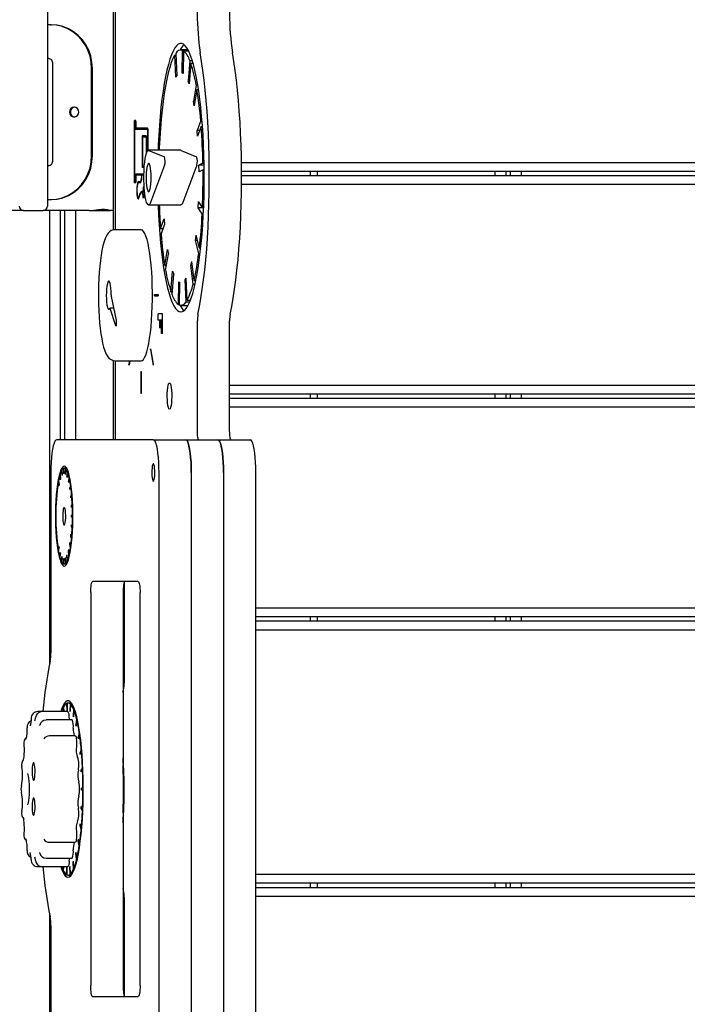
# Model space of a CAD drawing. Units: millimetres. Extents: x 107 to 8322, y 276 to 6666.
# Drawn here: x 4850 to 5156, y 2739 to 3189 of the extents above; entities that cross this region are included whole.
import ezdxf

# ---------------------------------------------------------------- set-up
doc = ezdxf.new("R2010")
doc.units = ezdxf.units.MM
doc.header["$LTSCALE"] = 50

msp = doc.modelspace()

# ---------------------------------------------------------------- linework, layer by layer
at = {"color": 7, "linetype": 'Continuous', "lineweight": 25}
for p, q in [((4893.1, 3550.47), (4893.1, 3093.12)), ((4894.14, 3550.02), (4894.14, 3093.28)), ((4863.1, 3430.12), (4863.1, 3104.12)), ((4864.52, 3187.12), (4863.1, 3187.12)), ((4864.52, 3187.12), (4864.87, 3187.12)), ((4927.11, 3175.62), (4924.15, 3175.62)), ((4924.78, 3175.51), (4924.62, 3165.07)), ((4924.78, 3175.51), (4927.51, 3175.51)), ((4925.3, 3175.25), (4925.14, 3164.81)), ((4925.3, 3175.25), (4927.64, 3175.25)), ((4865.46, 3124.62), (4865.46, 3169.62)), ((4921.27, 3173.22), (4921.74, 3163.1)), ((4921.27, 3173.22), (4921.81, 3173.22)), ((4921.78, 3174), (4922.25, 3163.87)), ((4928.21, 3170.76), (4927.44, 3161.26)), ((4928.21, 3170.76), (4929.38, 3170.76)), ((4883.31, 3127.12), (4883.31, 3167.12)), ((4883.65, 3127.12), (4883.65, 3167.12)), ((4928.68, 3169.49), (4927.91, 3159.99)), ((4928.68, 3169.49), (4929.75, 3169.49)), ((4922.25, 3163.87), (4921.74, 3163.1)), ((4925.14, 3164.81), (4924.62, 3165.07)), ((4925.14, 3165.07), (4924.62, 3165.07)), ((4927.91, 3159.99), (4927.44, 3161.26)), ((4928.01, 3161.26), (4927.44, 3161.26)), ((4931.15, 3159.53), (4929.86, 3152.12)), ((4931.52, 3157.41), (4930.23, 3150)), ((4931.15, 3159.53), (4931.89, 3159.53)), ((4931.52, 3157.41), (4932.22, 3157.41)), ((4930.23, 3150), (4929.86, 3152.12)), ((4930.6, 3152.12), (4929.86, 3152.12)), ((4902.84, 3142.86), (4902.84, 3115.06)), ((4903.47, 3143.21), (4902.9, 3143.21)), ((4902.92, 3142.71), (4902.92, 3115.21)), ((4903.44, 3142.71), (4902.92, 3142.71)), ((4903.44, 3142.71), (4903.44, 3139.56)), ((4903.53, 3142.71), (4903.44, 3142.71)), ((4903.53, 3142.86), (4903.53, 3139.71)), ((4933.25, 3143.2), (4931.6, 3138.77)), ((4933.25, 3143.2), (4933.82, 3143.2)), ((4908.91, 3139.21), (4903.51, 3139.21)), ((4908.94, 3139.71), (4903.53, 3139.71)), ((4906.4, 3139.71), (4906.4, 3139.56)), ((4908.91, 3139.21), (4908.91, 3129.33)), ((4909, 3139.21), (4908.91, 3139.21)), ((4909, 3139.36), (4909, 3129.43)), ((4931.82, 3136.05), (4931.6, 3138.77)), ((4932.83, 3138.77), (4931.6, 3138.77)), ((4933.47, 3140.48), (4931.82, 3136.05)), ((4933.47, 3140.48), (4934.03, 3140.48)), ((4906.48, 3135.86), (4906.48, 3122.06)), ((4908.33, 3136.21), (4906.54, 3136.21)), ((4906.57, 3135.71), (4906.57, 3122.21)), ((4908.31, 3135.71), (4906.57, 3135.71)), ((4908.31, 3135.71), (4908.31, 3127.99)), ((4908.39, 3135.71), (4908.31, 3135.71)), ((4908.39, 3135.86), (4908.39, 3128.26)), ((4924.15, 3129.62), (4909.38, 3129.62)), ((4909.54, 3129.59), (4916.58, 3126.61)), ((4924.15, 3129.62), (4924.31, 3129.59)), ((4924.31, 3129.59), (4931.35, 3126.61)), ((4907.36, 3121.71), (4906.54, 3121.71)), ((4907.4, 3122.21), (4906.57, 3122.21)), ((4916.7, 3122.8), (4910.29, 3105.77)), ((4931.47, 3122.8), (4925.06, 3105.77)), ((4934.25, 3123.71), (4932.43, 3122.8)), ((4932.48, 3119.81), (4932.43, 3122.8)), ((4934.79, 3122.8), (4932.43, 3122.8)), ((4934.29, 3120.72), (4932.48, 3119.81)), ((4934.25, 3123.71), (4934.77, 3123.71)), ((4934.29, 3120.72), (4934.81, 3120.72)), ((4951.89, 3124.12), (6140.91, 3124.12)), ((4951.94, 3120.12), (6140.21, 3120.12)), ((4983.36, 3120.12), (4983.36, 3118.12)), ((4986.6, 3120.12), (4986.6, 3118.12)), ((5068.1, 3118.12), (5068.1, 3120.12)), ((5073.1, 3118.12), (5073.1, 3120.12)), ((5075.1, 3118.12), (5075.1, 3120.12)), ((5080.1, 3118.12), (5080.1, 3120.12)), ((4903.44, 3118.36), (4903.44, 3115.21)), ((4907.23, 3118.71), (4903.51, 3118.71)), ((4903.53, 3118.21), (4903.53, 3115.06)), ((4906.18, 3118.21), (4903.53, 3118.21)), ((4906.18, 3118.21), (4906.27, 3118.21)), ((4907.22, 3118.21), (4906.27, 3118.21)), ((4906.4, 3118.36), (4906.4, 3118.21)), ((4951.95, 3118.12), (6140.21, 3118.12)), ((4903.47, 3114.71), (4902.9, 3114.71)), ((4903.44, 3115.21), (4902.92, 3115.21)), ((4903.53, 3115.21), (4903.44, 3115.21)), ((4905.62, 3115.21), (4904.61, 3115.21)), ((4905.62, 3114.71), (4904.61, 3114.71)), ((4905.94, 3115.21), (4905.62, 3115.21)), ((4906.9, 3111.97), (4906.9, 3111.39)), ((4906.99, 3111.39), (4906.9, 3111.39)), ((4906.99, 3111.97), (4906.99, 3111.39)), ((4906.99, 3111.03), (4907.42, 3111.03)), ((4907.23, 3112.49), (4907.08, 3112.49)), ((4907.23, 3111.46), (4907.16, 3112.21)), ((4907.3, 3111.69), (4907.23, 3111.46)), ((4907.3, 3111.69), (4907.24, 3112.43)), ((4951.94, 3114.12), (6140.91, 3114.12)), ((4863.1, 3107.12), (4864.52, 3107.12)), ((4864.52, 3107.12), (4864.87, 3107.12)), ((4904.61, 3107.84), (4904.95, 3107.84)), ((4906.77, 3110.29), (4906.85, 3110.48)), ((4906.91, 3108.36), (4906.77, 3110.29)), ((4906.87, 3110.29), (4906.77, 3110.29)), ((4907.1, 3110.56), (4906.78, 3110.56)), ((4906.99, 3108.55), (4906.85, 3110.48)), ((4907.06, 3108.27), (4907.31, 3108.27)), ((4852.1, 3102.12), (4796.38, 3102.12)), ((4852.1, 3102.12), (4861.1, 3102.12)), ((4882.14, 3102.12), (4861.1, 3102.12)), ((4864.1, 2894.57), (4864.1, 3102.12)), ((4869.1, 2997.12), (4869.1, 3102.12)), ((4871.1, 2997.12), (4871.1, 3102.12)), ((4876.1, 2997.12), (4876.1, 3102.12)), ((4882.14, 3102.12), (4891.98, 3102.12)), ((4893.1, 3102.12), (4891.98, 3102.12)), ((4909.38, 3104.62), (4924.15, 3104.62)), ((4932.14, 3103.25), (4932.27, 3106.15)), ((4933.89, 3100.54), (4932.14, 3103.25)), ((4934.56, 3103.25), (4932.14, 3103.25)), ((4934.03, 3103.43), (4932.27, 3106.15)), ((4934.03, 3103.43), (4934.56, 3103.43)), ((4914.84, 3093.77), (4916.49, 3098.2)), ((4916.49, 3098.2), (4916.71, 3095.48)), ((4933.89, 3100.54), (4934.44, 3100.54)), ((4905.92, 3093.28), (4894.1, 3093.28)), ((4914.84, 3093.77), (4916.07, 3093.77)), ((4915.06, 3091.05), (4916.71, 3095.48)), ((4930.83, 3088.36), (4931.13, 3090.82)), ((4932.62, 3084.81), (4931.13, 3090.82)), ((4916.79, 3076.83), (4918.07, 3084.24)), ((4918.07, 3084.24), (4918.44, 3082.12)), ((4932.32, 3082.35), (4930.83, 3088.36)), ((4931.74, 3088.36), (4930.83, 3088.36)), ((4932.62, 3084.81), (4933.24, 3084.81)), ((4917.16, 3074.71), (4918.44, 3082.12)), ((4932.32, 3082.35), (4932.96, 3082.35)), ((4916.79, 3076.83), (4917.52, 3076.83)), ((4928.72, 3076.94), (4929.15, 3078.66)), ((4929.76, 3068.36), (4928.72, 3076.94)), ((4929.36, 3076.94), (4928.72, 3076.94)), ((4930.19, 3070.08), (4929.15, 3078.66)), ((4919.62, 3064.75), (4920.39, 3074.25)), ((4920.1, 3063.49), (4920.87, 3072.98)), ((4920.39, 3074.25), (4920.87, 3072.98)), ((4926.06, 3070.37), (4926.56, 3071.15)), ((4927.03, 3061.02), (4926.56, 3071.15)), ((4923.01, 3058.99), (4923.17, 3069.43)), ((4923.17, 3069.43), (4923.69, 3069.17)), ((4923.53, 3058.73), (4923.69, 3069.17)), ((4926.53, 3060.25), (4926.06, 3070.37)), ((4926.6, 3070.37), (4926.06, 3070.37)), ((4929.76, 3068.36), (4930.66, 3068.36)), ((4930.19, 3070.08), (4931.03, 3070.08)), ((4894.65, 3051.79), (4892.34, 3062.68)), ((4912, 3063.53), (4913.73, 3063.53)), ((4912, 3063.03), (4912, 3063.53)), ((4912, 3063.03), (4913.73, 3063.03)), ((4913.73, 3063.53), (4913.73, 3063.03)), ((4919.62, 3064.75), (4920.2, 3064.75)), ((4893.47, 3057.32), (4891.63, 3057.32)), ((4894.36, 3049.3), (4891.71, 3057.21)), ((4923.01, 3058.99), (4923.53, 3058.99)), ((4924.15, 3058.62), (4927.11, 3058.62)), ((4926.53, 3060.25), (4928.21, 3060.25)), ((4927.03, 3061.02), (4928.53, 3061.02)), ((4915.73, 3054.78), (4913.73, 3054.78)), ((4913.73, 3051.78), (4913.73, 3054.78)), ((4915.73, 3045.78), (4915.73, 3054.78)), ((4914.34, 3051.78), (4913.73, 3051.78)), ((4914.34, 3051.78), (4914.34, 3048.28)), ((4914.86, 3051.78), (4914.34, 3051.78)), ((4914.86, 3048.28), (4914.34, 3048.28)), ((4914.86, 3051.78), (4914.86, 3048.28)), ((4915.21, 3051.78), (4914.86, 3051.78)), ((4915.21, 3045.78), (4915.21, 3051.78)), ((4915.73, 3051.78), (4915.21, 3051.78)), ((4931.7, 3001.12), (4931.7, 3051.54)), ((4946.48, 3001.12), (4946.48, 3051.54)), ((4915.73, 3045.78), (4915.21, 3045.78)), ((4910.19, 3038.35), (4910.25, 3038.71)), ((4910.19, 3038.35), (4911.41, 3031.28)), ((4910.31, 3038.35), (4910.19, 3038.35)), ((4910.25, 3038.71), (4911.48, 3031.64)), ((4893.1, 3033.42), (4893.1, 2997.12)), ((4894.1, 3033.28), (4905.92, 3033.28)), ((4894.14, 3033.28), (4894.14, 2997.12)), ((4900.65, 3033.28), (4900.36, 3031.64)), ((4900.42, 3031.28), (4900.36, 3031.64)), ((4900.49, 3031.64), (4900.36, 3031.64)), ((4900.77, 3033.28), (4900.42, 3031.28)), ((4911.48, 3031.64), (4911.41, 3031.28)), ((4905.88, 3028.28), (4905.96, 3028.28)), ((4905.88, 3028.28), (4905.88, 3018.28)), ((4905.96, 3028.28), (4905.96, 3018.28)), ((4946.48, 3022.12), (6140.91, 3022.12)), ((4905.96, 3018.28), (4905.88, 3018.28)), ((4946.48, 3018.12), (6140.21, 3018.12)), ((4983.36, 3018.12), (4983.36, 3016.12)), ((4986.6, 3018.12), (4986.6, 3016.12)), ((5068.1, 3016.12), (5068.1, 3018.12)), ((5073.1, 3016.12), (5073.1, 3018.12)), ((5075.1, 3016.12), (5075.1, 3018.12)), ((5080.1, 3016.12), (5080.1, 3018.12)), ((4946.48, 3016.12), (6140.21, 3016.12)), ((4946.48, 3012.12), (6140.91, 3012.12)), ((4911.54, 2997.12), (4867.26, 2997.12)), ((4911.54, 2997.12), (4926.31, 2997.12)), ((4926.31, 2997.12), (4941.08, 2997.12)), ((4941.08, 2997.12), (4955.86, 2997.12)), ((4864.65, 2982.12), (4864.65, 2899.57)), ((4868.76, 2980.83), (4868.96, 2978.76)), ((4868.76, 2980.83), (4868.96, 2980.83)), ((4868.91, 2981.33), (4869.11, 2979.26)), ((4869.56, 2982.95), (4869.68, 2980.66)), ((4869.56, 2982.95), (4869.74, 2982.95)), ((4869.84, 2980.95), (4869.68, 2980.66)), ((4869.72, 2983.24), (4869.84, 2980.95)), ((4870.42, 2983.95), (4870.45, 2981.56)), ((4870.42, 2983.95), (4870.6, 2983.95)), ((4870.62, 2981.62), (4870.45, 2981.56)), ((4870.6, 2984.01), (4870.62, 2981.62)), ((4871.89, 2984.02), (4870.73, 2984.02)), ((4871.31, 2983.77), (4871.23, 2981.41)), ((4871.4, 2981.24), (4871.23, 2981.41)), ((4871.41, 2981.41), (4871.23, 2981.41)), ((4871.31, 2983.77), (4872.03, 2983.77)), ((4871.48, 2983.6), (4871.4, 2981.24)), ((4871.48, 2983.6), (4872.11, 2983.6)), ((4872.16, 2982.42), (4871.99, 2980.22)), ((4872.15, 2979.83), (4871.99, 2980.22)), ((4872.18, 2980.22), (4871.99, 2980.22)), ((4872.32, 2982.03), (4872.15, 2979.83)), ((4872.16, 2982.42), (4872.57, 2982.42)), ((4872.32, 2982.03), (4872.7, 2982.03)), ((4914.14, 2692.12), (4914.14, 2982.12)), ((4928.92, 2982.12), (4928.92, 2692.12)), ((4943.69, 2982.12), (4943.69, 2692.12)), ((4958.46, 2692.12), (4958.46, 2982.12)), ((4868.06, 2977.7), (4868.34, 2975.96)), ((4868.06, 2977.7), (4868.3, 2977.7)), ((4868.19, 2978.39), (4868.47, 2976.65)), ((4868.47, 2976.65), (4868.34, 2975.96)), ((4869.11, 2979.26), (4868.96, 2978.76)), ((4872.93, 2979.98), (4872.68, 2978.06)), ((4872.82, 2977.46), (4872.68, 2978.06)), ((4872.9, 2978.06), (4872.68, 2978.06)), ((4873.07, 2979.38), (4872.82, 2977.46)), ((4872.93, 2979.98), (4873.22, 2979.98)), ((4873.07, 2979.38), (4873.34, 2979.38)), ((4873.59, 2976.58), (4873.27, 2975.04)), ((4873.7, 2975.81), (4873.38, 2974.27)), ((4873.59, 2976.58), (4873.82, 2976.58)), ((4873.7, 2975.81), (4873.92, 2975.81)), ((4873.38, 2974.27), (4873.27, 2975.04)), ((4873.54, 2975.04), (4873.27, 2975.04)), ((4874.09, 2972.39), (4873.72, 2971.32)), ((4873.8, 2970.43), (4873.72, 2971.32)), ((4874.11, 2971.32), (4873.72, 2971.32)), ((4874.17, 2971.5), (4873.8, 2970.43)), ((4874.09, 2972.39), (4874.29, 2972.39)), ((4874.17, 2971.5), (4874.36, 2971.5)), ((4874.41, 2967.66), (4874.01, 2967.11)), ((4874.05, 2966.13), (4874.01, 2967.11)), ((4874.61, 2967.11), (4874.01, 2967.11)), ((4874.41, 2967.66), (4874.59, 2967.66)), ((4874.45, 2966.68), (4874.05, 2966.13)), ((4874.53, 2962.62), (4874.12, 2962.62)), ((4874.12, 2961.62), (4874.12, 2962.62)), ((4874.45, 2966.68), (4874.63, 2966.68)), ((4874.53, 2962.62), (4874.71, 2962.62)), ((4874.01, 2957.14), (4874.05, 2958.11)), ((4874.45, 2957.56), (4874.05, 2958.11)), ((4874.53, 2961.62), (4874.12, 2961.62)), ((4874.53, 2961.62), (4874.71, 2961.62)), ((4873.72, 2952.92), (4873.8, 2953.82)), ((4874.17, 2952.74), (4873.8, 2953.82)), ((4874.41, 2956.59), (4874.01, 2957.14)), ((4874.61, 2957.14), (4874.01, 2957.14)), ((4874.41, 2956.59), (4874.59, 2956.59)), ((4874.45, 2957.56), (4874.63, 2957.56)), ((4873.27, 2949.2), (4873.38, 2949.97)), ((4873.59, 2947.67), (4873.27, 2949.2)), ((4873.54, 2949.2), (4873.27, 2949.2)), ((4873.7, 2948.43), (4873.38, 2949.97)), ((4874.09, 2951.85), (4873.72, 2952.92)), ((4874.11, 2952.92), (4873.72, 2952.92)), ((4874.09, 2951.85), (4874.29, 2951.85)), ((4874.17, 2952.74), (4874.36, 2952.74)), ((4868.06, 2946.54), (4868.34, 2948.28)), ((4868.06, 2946.54), (4868.3, 2946.54)), ((4868.19, 2945.85), (4868.47, 2947.59)), ((4868.34, 2948.28), (4868.47, 2947.59)), ((4868.76, 2943.41), (4868.96, 2945.48)), ((4868.91, 2942.91), (4869.11, 2944.98)), ((4868.96, 2945.48), (4869.11, 2944.98)), ((4871.99, 2944.02), (4872.15, 2944.41)), ((4872.32, 2942.22), (4872.15, 2944.41)), ((4872.68, 2946.18), (4872.82, 2946.78)), ((4872.93, 2944.26), (4872.68, 2946.18)), ((4872.9, 2946.18), (4872.68, 2946.18)), ((4873.07, 2944.86), (4872.82, 2946.78)), ((4872.93, 2944.26), (4873.22, 2944.26)), ((4873.07, 2944.86), (4873.34, 2944.86)), ((4873.59, 2947.67), (4873.82, 2947.67)), ((4873.7, 2948.43), (4873.92, 2948.43)), ((4868.76, 2943.41), (4868.96, 2943.41)), ((4869.56, 2941.29), (4869.68, 2943.58)), ((4869.56, 2941.29), (4869.74, 2941.29)), ((4869.68, 2943.58), (4869.84, 2943.3)), ((4869.72, 2941), (4869.84, 2943.3)), ((4870.42, 2940.29), (4870.45, 2942.68)), ((4870.42, 2940.29), (4870.6, 2940.29)), ((4870.45, 2942.68), (4870.62, 2942.63)), ((4870.6, 2940.24), (4870.62, 2942.63)), ((4870.73, 2940.22), (4871.89, 2940.22)), ((4871.23, 2942.83), (4871.4, 2943)), ((4871.31, 2940.47), (4871.23, 2942.83)), ((4871.41, 2942.83), (4871.23, 2942.83)), ((4871.31, 2940.47), (4872.03, 2940.47)), ((4871.48, 2940.65), (4871.4, 2943)), ((4871.48, 2940.65), (4872.11, 2940.65)), ((4872.16, 2941.82), (4871.99, 2944.02)), ((4872.18, 2944.02), (4871.99, 2944.02)), ((4872.16, 2941.82), (4872.57, 2941.82)), ((4872.32, 2942.22), (4872.7, 2942.22)), ((4904.59, 2932.12), (4883.76, 2932.12)), ((4898.38, 2888.62), (4898.38, 2932.05)), ((4882.89, 2927.12), (4882.89, 2747.12)), ((4897.66, 2927.12), (4897.66, 2747.12)), ((4905.46, 2747.12), (4905.46, 2927.12)), ((4958.46, 2920.12), (6140.91, 2920.12)), ((4958.46, 2916.12), (6140.21, 2916.12)), ((4958.46, 2914.12), (6140.21, 2914.12)), ((4983.36, 2916.12), (4983.36, 2914.12)), ((4986.6, 2916.12), (4986.6, 2914.12)), ((5068.1, 2914.12), (5068.1, 2916.12)), ((5073.1, 2914.12), (5073.1, 2916.12)), ((5075.1, 2914.12), (5075.1, 2916.12)), ((5080.1, 2914.12), (5080.1, 2916.12)), ((4958.46, 2910.12), (6140.91, 2910.12)), ((4874.02, 2876.52), (4872.47, 2876.52)), ((4860.65, 2872.63), (4858.68, 2872.63)), ((4872.46, 2872.63), (4860.65, 2872.63)), ((4870.27, 2874.44), (4870.37, 2872.63)), ((4870.27, 2874.44), (4870.45, 2874.44)), ((4870.44, 2874.74), (4870.56, 2872.63)), ((4871.84, 2876.36), (4871.89, 2872.97)), ((4871.84, 2876.36), (4872.02, 2876.36)), ((4872.06, 2873.05), (4871.89, 2872.97)), ((4872.02, 2876.44), (4872.06, 2873.05)), ((4873.45, 2876.11), (4873.36, 2872.76)), ((4873.53, 2872.6), (4873.36, 2872.76)), ((4873.54, 2872.76), (4873.36, 2872.76)), ((4873.45, 2876.11), (4874.31, 2876.11)), ((4873.62, 2875.96), (4873.53, 2872.6)), ((4873.62, 2875.96), (4874.4, 2875.96)), ((4875.01, 2873.71), (4874.78, 2870.57)), ((4875.17, 2873.33), (4874.94, 2870.19)), ((4875.01, 2873.71), (4875.44, 2873.71)), ((4875.17, 2873.33), (4875.58, 2873.33)), ((4874.31, 2868.76), (4862.49, 2868.76)), ((4874.94, 2870.19), (4874.78, 2870.57)), ((4874.97, 2870.57), (4874.78, 2870.57)), ((4876.42, 2869.29), (4876.07, 2866.54)), ((4876.56, 2868.7), (4876.21, 2865.95)), ((4876.42, 2869.29), (4876.71, 2869.29)), ((4876.56, 2868.7), (4876.84, 2868.7)), ((4876.21, 2865.95), (4876.07, 2866.54)), ((4876.29, 2866.54), (4876.07, 2866.54)), ((4877.61, 2863.09), (4877.17, 2860.88)), ((4877.61, 2863.09), (4877.84, 2863.09)), ((4875.81, 2861.49), (4864, 2861.49)), ((4877.28, 2860.12), (4877.17, 2860.88)), ((4877.43, 2860.88), (4877.17, 2860.88)), ((4877.73, 2862.33), (4877.28, 2860.12)), ((4877.73, 2862.33), (4877.95, 2862.33)), ((4878.52, 2855.45), (4878, 2853.91)), ((4878.6, 2854.56), (4878.08, 2853.02)), ((4878.52, 2855.45), (4878.72, 2855.45)), ((4878.6, 2854.56), (4878.8, 2854.56)), ((4878.08, 2853.02), (4878, 2853.91)), ((4878.38, 2853.91), (4878, 2853.91)), ((4879.1, 2846.8), (4878.53, 2846.01)), ((4878.57, 2845.04), (4878.53, 2846.01)), ((4879.31, 2846.01), (4878.53, 2846.01)), ((4879.14, 2845.83), (4878.57, 2845.04)), ((4879.1, 2846.8), (4879.28, 2846.8)), ((4879.14, 2845.83), (4879.32, 2845.83)), ((4879.31, 2837.62), (4878.72, 2837.62)), ((4878.72, 2836.62), (4878.72, 2837.62)), ((4879.31, 2836.62), (4878.72, 2836.62)), ((4879.31, 2837.62), (4879.48, 2837.62)), ((4879.31, 2836.62), (4879.48, 2836.62)), ((4878.53, 2828.23), (4878.57, 2829.2)), ((4879.1, 2827.44), (4878.53, 2828.23)), ((4879.31, 2828.23), (4878.53, 2828.23)), ((4879.14, 2828.41), (4878.57, 2829.2)), ((4879.1, 2827.44), (4879.28, 2827.44)), ((4879.14, 2828.41), (4879.32, 2828.41)), ((4878, 2820.33), (4878.08, 2821.22)), ((4878.52, 2818.79), (4878, 2820.33)), ((4878.38, 2820.33), (4878, 2820.33)), ((4878.6, 2819.68), (4878.08, 2821.22)), ((4878.52, 2818.79), (4878.72, 2818.79)), ((4878.6, 2819.68), (4878.8, 2819.68)), ((4877.17, 2813.36), (4877.28, 2814.12)), ((4877.73, 2811.92), (4877.28, 2814.12)), ((4864, 2812.75), (4875.81, 2812.75)), ((4877.61, 2811.16), (4877.17, 2813.36)), ((4877.43, 2813.36), (4877.17, 2813.36)), ((4877.61, 2811.16), (4877.84, 2811.16)), ((4877.73, 2811.92), (4877.95, 2811.92)), ((4862.49, 2805.48), (4874.31, 2805.48)), ((4876.07, 2807.7), (4876.21, 2808.29)), ((4876.42, 2804.96), (4876.07, 2807.7)), ((4876.29, 2807.7), (4876.07, 2807.7)), ((4876.56, 2805.54), (4876.21, 2808.29)), ((4876.42, 2804.96), (4876.71, 2804.96)), ((4876.56, 2805.54), (4876.84, 2805.54)), ((4858.68, 2801.62), (4860.65, 2801.62)), ((4860.65, 2801.62), (4872.46, 2801.62)), ((4870.27, 2799.81), (4870.37, 2801.62)), ((4870.44, 2799.5), (4870.56, 2801.62)), ((4871.84, 2797.89), (4871.89, 2801.27)), ((4871.89, 2801.27), (4872.06, 2801.19)), ((4872.02, 2797.81), (4872.06, 2801.19)), ((4873.36, 2801.49), (4873.53, 2801.64)), ((4873.45, 2798.13), (4873.36, 2801.49)), ((4873.54, 2801.49), (4873.36, 2801.49)), ((4873.62, 2798.29), (4873.53, 2801.64)), ((4874.78, 2803.67), (4874.94, 2804.05)), ((4875.01, 2800.53), (4874.78, 2803.67)), ((4874.97, 2803.67), (4874.78, 2803.67)), ((4875.17, 2800.92), (4874.94, 2804.05)), ((4875.01, 2800.53), (4875.44, 2800.53)), ((4875.17, 2800.92), (4875.58, 2800.92)), ((4870.27, 2799.81), (4870.45, 2799.81)), ((4871.84, 2797.89), (4872.02, 2797.89)), ((4872.47, 2797.72), (4874.02, 2797.72)), ((4873.45, 2798.13), (4874.31, 2798.13)), ((4873.62, 2798.29), (4874.4, 2798.29)), ((4958.46, 2798.12), (6140.91, 2798.12)), ((4958.46, 2794.12), (6140.21, 2794.12)), ((4958.46, 2792.12), (6140.21, 2792.12)), ((4983.36, 2794.12), (4983.36, 2792.12)), ((4986.6, 2794.12), (4986.6, 2792.12)), ((5068.1, 2792.12), (5068.1, 2794.12)), ((5073.1, 2792.12), (5073.1, 2794.12)), ((5075.1, 2792.12), (5075.1, 2794.12)), ((5080.1, 2792.12), (5080.1, 2794.12)), ((4958.46, 2788.12), (6140.91, 2788.12)), ((4898.38, 2742.19), (4898.38, 2784.62)), ((4864.1, 2483.32), (4864.1, 2779.67)), ((4864.65, 2774.67), (4864.65, 2692.12)), ((4883.76, 2742.12), (4904.59, 2742.12))]:
    msp.add_line(p, q, dxfattribs=at)
at = {"color": 7, "linetype": 'Continuous', "lineweight": 25, "flags": 128}
for points in [[(4883.31, 3167.12), (4883.12, 3169.97), (4882.55, 3172.76), (4881.61, 3175.43), (4880.33, 3177.93), (4878.72, 3180.22), (4876.83, 3182.24), (4874.68, 3183.95), (4872.33, 3185.31), (4869.82, 3186.31), (4867.2, 3186.92), (4864.52, 3187.12)], [(4883.65, 3167.12), (4883.46, 3169.97), (4882.89, 3172.76), (4881.96, 3175.43), (4880.67, 3177.93), (4879.06, 3180.22), (4877.17, 3182.24), (4875.02, 3183.95), (4872.67, 3185.31), (4870.16, 3186.31), (4867.54, 3186.92), (4864.87, 3187.12)], [(4924.15, 3055.62), (4924.96, 3055.8), (4925.76, 3056.33), (4926.56, 3057.2), (4927.34, 3058.42), (4928.1, 3059.97), (4928.84, 3061.86), (4929.55, 3064.06), (4930.23, 3066.56), (4930.88, 3069.35), (4931.49, 3072.42), (4932.05, 3075.74), (4932.57, 3079.3), (4933.05, 3083.08), (4933.47, 3087.05), (4933.84, 3091.19), (4934.15, 3095.48), (4934.4, 3099.9), (4934.6, 3104.41), (4934.74, 3109), (4934.81, 3113.63), (4934.83, 3118.29), (4934.78, 3122.93), (4934.68, 3127.55), (4934.51, 3132.1), (4934.28, 3136.57), (4934, 3140.93), (4933.66, 3145.15), (4933.26, 3149.21), (4932.82, 3153.08), (4932.32, 3156.75), (4931.77, 3160.2), (4931.19, 3163.39), (4930.56, 3166.32), (4929.9, 3168.97), (4929.2, 3171.33), (4928.47, 3173.37), (4927.72, 3175.09), (4926.95, 3176.48), (4926.16, 3177.52), (4925.36, 3178.23), (4924.56, 3178.58), (4923.75, 3178.58), (4922.94, 3178.23), (4922.14, 3177.52), (4921.36, 3176.48), (4920.58, 3175.09), (4919.83, 3173.37), (4919.11, 3171.33), (4918.41, 3168.97), (4917.75, 3166.32), (4917.12, 3163.39), (4916.53, 3160.2), (4915.99, 3156.75), (4915.49, 3153.08), (4915.04, 3149.21), (4914.65, 3145.15), (4914.31, 3140.93), (4914.02, 3136.57), (4913.79, 3132.1), (4913.7, 3129.62)], [(4927.47, 3175.58), (4927.35, 3175.6), (4927.11, 3175.62)], [(4931.96, 3054.66), (4932.68, 3058.18), (4933.35, 3061.97), (4933.97, 3066.02), (4934.55, 3070.3), (4935.07, 3074.79), (4935.54, 3079.48), (4935.96, 3084.33), (4936.31, 3089.34), (4936.61, 3094.48), (4936.84, 3099.72), (4937.02, 3105.04), (4937.13, 3110.41), (4937.17, 3115.82), (4937.16, 3121.23), (4937.08, 3126.62), (4936.93, 3131.97), (4936.73, 3137.25), (4936.46, 3142.44), (4936.13, 3147.51), (4935.75, 3152.44), (4935.31, 3157.22), (4934.81, 3161.8), (4934.26, 3166.19), (4933.65, 3170.35), (4933.01, 3174.26)], [(4946.74, 3054.66), (4947.45, 3058.18), (4948.12, 3061.97), (4948.74, 3066.02), (4949.32, 3070.3), (4949.84, 3074.79), (4950.31, 3079.48), (4950.73, 3084.33), (4951.08, 3089.34), (4951.38, 3094.48), (4951.62, 3099.72), (4951.79, 3105.04), (4951.9, 3110.41), (4951.95, 3115.82), (4951.93, 3121.23), (4951.85, 3126.62), (4951.71, 3131.97), (4951.5, 3137.25), (4951.23, 3142.44), (4950.91, 3147.51), (4950.52, 3152.44), (4950.08, 3157.22), (4949.58, 3161.8), (4949.03, 3166.19), (4948.43, 3170.35), (4947.78, 3174.26)], [(4863.75, 3171.61), (4863.21, 3171.47), (4863.1, 3171.42)], [(4921.27, 3173.22), (4920.5, 3171.7), (4919.74, 3169.83), (4919.02, 3167.61), (4918.33, 3165.07), (4917.68, 3162.21), (4917.07, 3159.06), (4916.51, 3155.64), (4915.99, 3151.96), (4915.53, 3148.06), (4915.13, 3143.96), (4914.78, 3139.69), (4914.49, 3135.26), (4914.27, 3130.72), (4914.23, 3129.62)], [(4873.21, 3147.12), (4873.37, 3146.26), (4873.83, 3145.53), (4874.52, 3145.04), (4875.33, 3144.87), (4876.13, 3145.04), (4876.82, 3145.53), (4877.28, 3146.26), (4877.44, 3147.12), (4877.28, 3147.98), (4876.82, 3148.71), (4876.13, 3149.2), (4875.33, 3149.37), (4874.52, 3149.2), (4873.83, 3148.71), (4873.37, 3147.98), (4873.21, 3147.12)], [(4910.29, 3105.77), (4909.93, 3105.04), (4909.56, 3104.67), (4909.19, 3104.67), (4908.82, 3105.05), (4908.46, 3105.79), (4908.14, 3106.88), (4907.85, 3108.27), (4907.61, 3109.92), (4907.42, 3111.8), (4907.29, 3113.83), (4907.22, 3115.97), (4907.22, 3118.13), (4907.28, 3120.27), (4907.41, 3122.31), (4907.59, 3124.2), (4907.83, 3125.87), (4908.12, 3127.29), (4908.44, 3128.39), (4908.79, 3129.16), (4909.16, 3129.56), (4909.54, 3129.59)], [(4864.52, 3107.12), (4867.2, 3107.33), (4869.82, 3107.93), (4872.33, 3108.93), (4874.68, 3110.3), (4876.83, 3112.01), (4878.72, 3114.02), (4880.33, 3116.31), (4881.61, 3118.81), (4882.55, 3121.49), (4883.12, 3124.28), (4883.31, 3127.12)], [(4864.87, 3107.12), (4867.54, 3107.33), (4870.16, 3107.93), (4872.67, 3108.93), (4875.02, 3110.3), (4877.17, 3112.01), (4879.06, 3114.02), (4880.67, 3116.31), (4881.96, 3118.81), (4882.89, 3121.49), (4883.46, 3124.28), (4883.65, 3127.12)], [(4863.1, 3122.83), (4863.21, 3122.77), (4863.75, 3122.63)], [(4909.58, 3110.73), (4909.83, 3111.17), (4910.06, 3111.93), (4910.25, 3112.97), (4910.39, 3114.23), (4910.48, 3115.65), (4910.51, 3117.15), (4910.48, 3118.65), (4910.39, 3120.07), (4910.24, 3121.32), (4910.05, 3122.35), (4909.82, 3123.1), (4909.57, 3123.53), (4909.31, 3123.61), (4909.05, 3123.34), (4908.81, 3122.73), (4908.6, 3121.83), (4908.43, 3120.67), (4908.32, 3119.32), (4908.26, 3117.84), (4908.26, 3116.34), (4908.32, 3114.87), (4908.44, 3113.52), (4908.61, 3112.37), (4908.82, 3111.48), (4909.06, 3110.89), (4909.32, 3110.63), (4909.58, 3110.73)], [(4904.61, 3115.21), (4904.41, 3115.03), (4904.22, 3114.51), (4904.07, 3113.69), (4903.97, 3112.65), (4903.93, 3111.48), (4903.95, 3110.29), (4904.03, 3109.2), (4904.17, 3108.29), (4904.34, 3107.66), (4904.54, 3107.36), (4904.75, 3107.42), (4904.94, 3107.84)], [(4904.61, 3114.71), (4904.42, 3114.52), (4904.25, 3113.98), (4904.11, 3113.15), (4904.03, 3112.11), (4904.02, 3110.98), (4904.07, 3109.88), (4904.18, 3108.94), (4904.33, 3108.25), (4904.52, 3107.89), (4904.72, 3107.9), (4904.9, 3108.27)], [(4904.9, 3108.27), (4905.14, 3108.97), (4905.38, 3109.57), (4905.64, 3110.07), (4905.89, 3110.47), (4906.15, 3110.77), (4906.42, 3110.96), (4906.68, 3111.05), (4906.95, 3111.04)], [(4907.24, 3112.43), (4907.2, 3112.7), (4907.15, 3112.9), (4907.1, 3112.98), (4907.04, 3112.96), (4906.99, 3112.83), (4906.94, 3112.6), (4906.91, 3112.31), (4906.9, 3111.97)], [(4906.95, 3111.04), (4907.11, 3111.07), (4907.27, 3111.26), (4907.43, 3111.59), (4907.43, 3111.61)], [(4906.95, 3110.54), (4907.12, 3110.58), (4907.3, 3110.78), (4907.46, 3111.14), (4907.47, 3111.16)], [(4907.16, 3112.21), (4907.14, 3112.34), (4907.12, 3112.44), (4907.09, 3112.49), (4907.06, 3112.48), (4907.03, 3112.41), (4907.01, 3112.29), (4907, 3112.14), (4906.99, 3111.97)], [(4904.94, 3107.84), (4905.18, 3108.52), (4905.42, 3109.1), (4905.66, 3109.59), (4905.91, 3109.98), (4906.17, 3110.28), (4906.43, 3110.47), (4906.69, 3110.55), (4906.95, 3110.54)], [(4907.11, 3107.82), (4907.08, 3107.78), (4907.05, 3107.77), (4907.02, 3107.8), (4906.99, 3107.86), (4906.97, 3107.95), (4906.94, 3108.06), (4906.92, 3108.2), (4906.91, 3108.36)], [(4907.08, 3108.29), (4907.07, 3108.27), (4907.06, 3108.27), (4907.04, 3108.29), (4907.03, 3108.31), (4907.02, 3108.35), (4907.01, 3108.41), (4907, 3108.47), (4906.99, 3108.55)], [(4913.7, 3104.62), (4913.7, 3104.41), (4913.9, 3099.9), (4914.16, 3095.48), (4914.47, 3091.19), (4914.84, 3087.05), (4915.26, 3083.08), (4915.73, 3079.3), (4916.25, 3075.74), (4916.82, 3072.42), (4917.43, 3069.35), (4918.07, 3066.56), (4918.75, 3064.06), (4919.47, 3061.86), (4920.21, 3059.97), (4920.97, 3058.42), (4921.75, 3057.2), (4922.54, 3056.33), (4923.34, 3055.8), (4924.15, 3055.62)], [(4925.06, 3105.77), (4924.71, 3105.04), (4924.34, 3104.67), (4924.15, 3104.62)], [(4894.08, 3093.25), (4893.27, 3093.19), (4892.31, 3092.84), (4891.52, 3092.31), (4890.85, 3091.65), (4890.24, 3090.78), (4889.62, 3089.57), (4888.98, 3087.84), (4888.45, 3085.9), (4888, 3083.8), (4887.61, 3081.54), (4887.28, 3079.11), (4887, 3076.52), (4886.78, 3073.8), (4886.6, 3070.97), (4886.49, 3068.06), (4886.42, 3065.11), (4886.42, 3062.13), (4886.47, 3059.17), (4886.57, 3056.25), (4886.73, 3053.41), (4886.94, 3050.67), (4887.21, 3048.07), (4887.52, 3045.62), (4887.89, 3043.36), (4888.3, 3041.28), (4888.77, 3039.41), (4889.32, 3037.74), (4889.99, 3036.22), (4890.69, 3035.11), (4891.38, 3034.36), (4892.19, 3033.79), (4893.12, 3033.41), (4894.09, 3033.29)], [(4906.97, 3033.9), (4907.52, 3034.72), (4908.04, 3035.88), (4908.54, 3037.37), (4909.02, 3039.15), (4909.45, 3041.22), (4909.84, 3043.55), (4910.19, 3046.11), (4910.49, 3048.87), (4910.73, 3051.8), (4910.92, 3054.87), (4911.05, 3058.03), (4911.12, 3061.25), (4911.12, 3064.5), (4911.07, 3067.73), (4910.96, 3070.92), (4910.78, 3074.01), (4910.55, 3076.97), (4910.27, 3079.78), (4909.93, 3082.39), (4909.55, 3084.78), (4909.13, 3086.92), (4908.66, 3088.77), (4908.17, 3090.33), (4907.65, 3091.58), (4907.11, 3092.49), (4906.55, 3093.06), (4905.99, 3093.28), (4905.92, 3093.28)], [(4892.28, 3063.43), (4892.24, 3064.98), (4892.13, 3066.43), (4891.97, 3067.7), (4891.77, 3068.71), (4891.52, 3069.41), (4891.26, 3069.75), (4890.99, 3069.71), (4890.72, 3069.3), (4890.49, 3068.55), (4890.29, 3067.48), (4890.14, 3066.17), (4890.05, 3064.7), (4890.02, 3063.14), (4890.06, 3061.59), (4890.16, 3060.14), (4890.32, 3058.87), (4890.53, 3057.85), (4890.77, 3057.15), (4891.03, 3056.81), (4891.31, 3056.84), (4891.57, 3057.25)], [(4891.71, 3057.21), (4891.7, 3057.26), (4891.68, 3057.29), (4891.66, 3057.31), (4891.64, 3057.32), (4891.62, 3057.32), (4891.61, 3057.31), (4891.59, 3057.29), (4891.57, 3057.25)], [(4927.11, 3058.62), (4927.24, 3058.63), (4927.47, 3058.66)], [(4894.36, 3049.3), (4894.45, 3049.14), (4894.55, 3049.18), (4894.63, 3049.41), (4894.7, 3049.81), (4894.74, 3050.31), (4894.74, 3050.86), (4894.71, 3051.38), (4894.65, 3051.79)], [(4905.92, 3033.28), (4906.41, 3033.41), (4906.97, 3033.9)], [(4918.94, 3011.12), (4918.68, 3011.31), (4918.44, 3011.86), (4918.23, 3012.75), (4918.06, 3013.91), (4917.95, 3015.27), (4917.9, 3016.74), (4917.92, 3018.25), (4918, 3019.68), (4918.14, 3020.95), (4918.33, 3021.98), (4918.56, 3022.7), (4918.81, 3023.07), (4919.07, 3023.07), (4919.33, 3022.7), (4919.56, 3021.98), (4919.75, 3020.95), (4919.89, 3019.68), (4919.97, 3018.25), (4919.98, 3016.74), (4919.93, 3015.27), (4919.82, 3013.91), (4919.66, 3012.75), (4919.44, 3011.86), (4919.2, 3011.31), (4918.94, 3011.12)], [(4932.4, 2997.12), (4932.26, 2997.2), (4932.13, 2997.43), (4932.01, 2997.8), (4931.91, 2998.29), (4931.82, 2998.9), (4931.76, 2999.59), (4931.72, 3000.34), (4931.7, 3001.12)], [(4947.17, 2997.12), (4947.03, 2997.2), (4946.9, 2997.43), (4946.78, 2997.8), (4946.68, 2998.29), (4946.59, 2998.9), (4946.53, 2999.59), (4946.49, 3000.34), (4946.48, 3001.12)], [(4867.26, 2997.12), (4866.85, 2996.94), (4866.45, 2996.39), (4866.08, 2995.49), (4865.73, 2994.26), (4865.42, 2992.73), (4865.15, 2990.94), (4864.94, 2988.93), (4864.78, 2986.76), (4864.69, 2984.47), (4864.65, 2982.12)], [(4914.14, 2982.12), (4914.11, 2984.47), (4914.02, 2986.76), (4913.86, 2988.93), (4913.65, 2990.94), (4913.38, 2992.73), (4913.07, 2994.26), (4912.72, 2995.49), (4912.34, 2996.39), (4911.95, 2996.94), (4911.54, 2997.12)], [(4928.92, 2982.12), (4928.88, 2984.47), (4928.79, 2986.76), (4928.63, 2988.93), (4928.42, 2990.94), (4928.15, 2992.73), (4927.84, 2994.26), (4927.49, 2995.49), (4927.12, 2996.39), (4926.72, 2996.94), (4926.31, 2997.12)], [(4926.31, 2997.12), (4926.72, 2996.94), (4927.12, 2996.39), (4927.49, 2995.49), (4927.84, 2994.26), (4928.15, 2992.73), (4928.42, 2990.94), (4928.63, 2988.93), (4928.79, 2986.76), (4928.88, 2984.47), (4928.92, 2982.12)], [(4941.08, 2997.12), (4941.49, 2996.94), (4941.89, 2996.39), (4942.27, 2995.49), (4942.61, 2994.26), (4942.92, 2992.73), (4943.19, 2990.94), (4943.4, 2988.93), (4943.56, 2986.76), (4943.66, 2984.47), (4943.69, 2982.12)], [(4943.69, 2982.12), (4943.66, 2984.47), (4943.56, 2986.76), (4943.4, 2988.93), (4943.19, 2990.94), (4942.92, 2992.73), (4942.61, 2994.26), (4942.27, 2995.49), (4941.89, 2996.39), (4941.49, 2996.94), (4941.08, 2997.12)], [(4958.46, 2982.12), (4958.43, 2984.47), (4958.33, 2986.76), (4958.18, 2988.93), (4957.96, 2990.94), (4957.7, 2992.73), (4957.39, 2994.26), (4957.04, 2995.49), (4956.66, 2996.39), (4956.26, 2996.94), (4955.86, 2997.12)], [(4870.73, 2939.22), (4871.23, 2939.4), (4871.72, 2939.94), (4872.2, 2940.83), (4872.65, 2942.05), (4873.07, 2943.6), (4873.45, 2945.43), (4873.8, 2947.52), (4874.09, 2949.85), (4874.33, 2952.37), (4874.51, 2955.05), (4874.64, 2957.83), (4874.7, 2960.68), (4874.7, 2963.56), (4874.64, 2966.41), (4874.51, 2969.2), (4874.33, 2971.87), (4874.09, 2974.39), (4873.8, 2976.72), (4873.45, 2978.81), (4873.07, 2980.65), (4872.65, 2982.19), (4872.2, 2983.41), (4871.72, 2984.3), (4871.23, 2984.84), (4870.73, 2985.02), (4870.23, 2984.84), (4869.74, 2984.3), (4869.27, 2983.41), (4868.82, 2982.19), (4868.39, 2980.65), (4868.01, 2978.81), (4867.67, 2976.72), (4867.37, 2974.39), (4867.13, 2971.87), (4866.95, 2969.2), (4866.83, 2966.41), (4866.76, 2963.56), (4866.76, 2960.68), (4866.83, 2957.83), (4866.95, 2955.05), (4867.13, 2952.37), (4867.37, 2949.85), (4867.67, 2947.52), (4868.01, 2945.43), (4868.39, 2943.6), (4868.82, 2942.05), (4869.27, 2940.83), (4869.74, 2939.94), (4870.23, 2939.4), (4870.73, 2939.22)], [(4911.54, 2978.12), (4911.74, 2978.3), (4911.93, 2978.82), (4912.08, 2979.63), (4912.19, 2980.66), (4912.23, 2981.82), (4912.22, 2983.01), (4912.14, 2984.12), (4912.01, 2985.05), (4911.84, 2985.73), (4911.64, 2986.08), (4911.44, 2986.08), (4911.24, 2985.73), (4911.07, 2985.05), (4910.94, 2984.12), (4910.86, 2983.01), (4910.85, 2981.82), (4910.89, 2980.66), (4911, 2979.63), (4911.15, 2978.82), (4911.33, 2978.3), (4911.54, 2978.12)], [(4870.73, 2966.12), (4870.53, 2965.94), (4870.34, 2965.43), (4870.19, 2964.62), (4870.08, 2963.58), (4870.04, 2962.42), (4870.05, 2961.23), (4870.13, 2960.12), (4870.26, 2959.19), (4870.43, 2958.52), (4870.63, 2958.17), (4870.83, 2958.17), (4871.03, 2958.52), (4871.2, 2959.19), (4871.33, 2960.12), (4871.41, 2961.23), (4871.42, 2962.42), (4871.38, 2963.58), (4871.27, 2964.62), (4871.12, 2965.43), (4870.94, 2965.94), (4870.73, 2966.12)], [(4882.89, 2927.12), (4882.9, 2928.1), (4882.95, 2929.04), (4883.03, 2929.9), (4883.14, 2930.66), (4883.27, 2931.28), (4883.42, 2931.74), (4883.59, 2932.03), (4883.76, 2932.12)], [(4898.53, 2932.12), (4898.36, 2932.03), (4898.19, 2931.74), (4898.04, 2931.28), (4897.91, 2930.66), (4897.81, 2929.9), (4897.73, 2929.04), (4897.68, 2928.1), (4897.66, 2927.12)], [(4904.59, 2932.12), (4904.76, 2932.03), (4904.93, 2931.74), (4905.08, 2931.28), (4905.21, 2930.66), (4905.31, 2929.9), (4905.4, 2929.04), (4905.44, 2928.1), (4905.46, 2927.12)], [(4872.47, 2796.72), (4873.12, 2796.9), (4873.78, 2797.43), (4874.42, 2798.31), (4875.04, 2799.53), (4875.64, 2801.08), (4876.21, 2802.95), (4876.75, 2805.12), (4877.25, 2807.57), (4877.71, 2810.28), (4878.12, 2813.22), (4878.49, 2816.38), (4878.8, 2819.71), (4879.05, 2823.21), (4879.25, 2826.82), (4879.39, 2830.52), (4879.47, 2834.28), (4879.48, 2838.07), (4879.44, 2841.85), (4879.33, 2845.58), (4879.16, 2849.25), (4878.93, 2852.8), (4878.65, 2856.22), (4878.31, 2859.47), (4877.92, 2862.52), (4877.49, 2865.35), (4877.01, 2867.93), (4876.48, 2870.25), (4875.93, 2872.27), (4875.34, 2873.98), (4874.73, 2875.36), (4874.1, 2876.42), (4873.45, 2877.12), (4872.8, 2877.48), (4872.14, 2877.48), (4871.48, 2877.12), (4870.84, 2876.42), (4870.21, 2875.36), (4869.59, 2873.98), (4869.12, 2872.63)], [(4855.61, 2869.43), (4855.58, 2868.79), (4855.47, 2867.69), (4855.35, 2866.82), (4855.24, 2866.34), (4855.19, 2866.16), (4855.2, 2866.17)], [(4873.16, 2868.76), (4873.1, 2869.3), (4873.04, 2870.07)], [(4859.53, 2866.4), (4859.48, 2866.2), (4859.47, 2866.18)], [(4875.81, 2861.49), (4875.83, 2861.49), (4875.99, 2861.33), (4876.15, 2860.91), (4876.27, 2860.26), (4876.36, 2859.43), (4876.41, 2858.49), (4876.4, 2857.52), (4876.36, 2856.58)], [(4852.27, 2857.61), (4852.32, 2856.99), (4852.37, 2855.74), (4852.36, 2854.43), (4852.31, 2853.16), (4852.22, 2852.03), (4852.09, 2851.11), (4851.99, 2850.58), (4851.92, 2850.34), (4851.92, 2850.35)], [(4856.71, 2841.12), (4856.92, 2841.3), (4857.1, 2841.82), (4857.25, 2842.63), (4857.36, 2843.66), (4857.4, 2844.82), (4857.39, 2846.01), (4857.31, 2847.12), (4857.18, 2848.05), (4857.01, 2848.73), (4856.81, 2849.08), (4856.61, 2849.08), (4856.41, 2848.73), (4856.24, 2848.05), (4856.11, 2847.12), (4856.03, 2846.01), (4856.02, 2844.82), (4856.06, 2843.66), (4856.17, 2842.63), (4856.32, 2841.82), (4856.51, 2841.3), (4856.71, 2841.12)], [(4853.99, 2844.27), (4853.98, 2844.28), (4854.04, 2844.12), (4854.15, 2843.7), (4854.3, 2842.99), (4854.44, 2841.99), (4854.57, 2840.73), (4854.66, 2839.3), (4854.71, 2837.75), (4854.7, 2836.16), (4854.65, 2834.62), (4854.54, 2833.18), (4854.4, 2831.92), (4854.23, 2830.92), (4854.09, 2830.31), (4854, 2830.01), (4853.99, 2829.98)], [(4856.71, 2833.12), (4856.51, 2832.94), (4856.32, 2832.43), (4856.17, 2831.62), (4856.06, 2830.58), (4856.02, 2829.42), (4856.03, 2828.23), (4856.11, 2827.12), (4856.24, 2826.19), (4856.41, 2825.52), (4856.61, 2825.17), (4856.81, 2825.17), (4857.01, 2825.52), (4857.18, 2826.19), (4857.31, 2827.12), (4857.39, 2828.23), (4857.4, 2829.42), (4857.36, 2830.58), (4857.25, 2831.62), (4857.1, 2832.43), (4856.92, 2832.94), (4856.71, 2833.12)], [(4851.92, 2823.91), (4851.91, 2823.92), (4851.95, 2823.8), (4852.03, 2823.44), (4852.14, 2822.8), (4852.25, 2821.89), (4852.33, 2820.76), (4852.37, 2819.49), (4852.36, 2818.19), (4852.3, 2816.94), (4852.27, 2816.63)], [(4876.36, 2817.66), (4876.4, 2816.73), (4876.41, 2815.75), (4876.36, 2814.81), (4876.27, 2813.98), (4876.15, 2813.33), (4875.99, 2812.91), (4875.83, 2812.75), (4875.81, 2812.75)], [(4859.47, 2808.09), (4859.46, 2808.09), (4859.5, 2807.98), (4859.53, 2807.85)], [(4873.04, 2804.18), (4873.1, 2804.94), (4873.16, 2805.48)], [(4869.12, 2801.62), (4869.3, 2801.08), (4869.9, 2799.53), (4870.52, 2798.31), (4871.16, 2797.43), (4871.81, 2796.9), (4872.47, 2796.72)], [(4873.04, 2804.18), (4872.98, 2803.28), (4872.87, 2802.52), (4872.73, 2801.97), (4872.57, 2801.67), (4872.46, 2801.62)], [(4883.76, 2742.12), (4883.59, 2742.22), (4883.42, 2742.5), (4883.27, 2742.96), (4883.14, 2743.59), (4883.03, 2744.34), (4882.95, 2745.21), (4882.9, 2746.15), (4882.89, 2747.12)], [(4897.66, 2747.12), (4897.68, 2746.15), (4897.73, 2745.21), (4897.81, 2744.34), (4897.91, 2743.59), (4898.04, 2742.96), (4898.19, 2742.5), (4898.36, 2742.22), (4898.53, 2742.12)], [(4905.46, 2747.12), (4905.44, 2746.15), (4905.4, 2745.21), (4905.31, 2744.34), (4905.21, 2743.59), (4905.08, 2742.96), (4904.93, 2742.5), (4904.76, 2742.22), (4904.59, 2742.12)]]:
    msp.add_lwpolyline(points, dxfattribs=at)
at = {"color": 7, "linetype": 'Continuous', "lineweight": 25}
for centre, radius, start, end in [((5050.47, 3192.12), 118.81, 171.3558, 188.6442), ((5065.24, 3192.12), 118.81, 171.3558, 188.6442), ((4924.24, 3172.85), 2.72, 78.5149, 154.9655), ((4930.9, 3172.16), 7.89, 131.9154, 154.2555), ((4918.89, 3167.91), 9.75, 17.0074, 48.8842), ((4863.56, 3169.71), 1.9, 357.3171, 104.239), ((4863.48, 3148.04), 68.64, 9.6436, 18.2125), ((4746.13, 3127.66), 187.76, 4.7469, 9.1182), ((4875.75, 3147.18), 2.19, 96.5819, 181.631), ((4875.75, 3147.06), 2.19, 178.369, 263.4181), ((4903.39, 3142.95), 0.556, 151.5184, 188.7795), ((4902.98, 3142.95), 0.556, 351.2205, 28.4816), ((4903.99, 3139.48), 0.556, 171.2205, 208.4816), ((4906.95, 3139.48), 0.556, 171.2205, 208.4816), ((4908.45, 3139.45), 0.556, 351.2205, 28.4816), ((4631.69, 3118.04), 302.6, 1.075, 4.253), ((4907.03, 3135.95), 0.556, 151.5184, 188.7795), ((4907.84, 3135.95), 0.556, 351.2205, 28.4816), ((4863.55, 3124.54), 1.91, 256.1185, 2.3254), ((4910.76, 3124.52), 6.19, 343.8671, 19.74), ((4925.53, 3124.52), 6.19, 343.8671, 19.74), ((4907.03, 3121.98), 0.556, 171.2205, 208.4816), ((4603.23, 3117.11), 331.08, 357.6332, 0.626), ((4903.99, 3118.45), 0.556, 151.5184, 188.7795), ((4901.54, 3117.53), 4.68, 330.3648, 8.3891), ((4900.85, 3117.41), 5.48, 330.5257, 8.4412), ((4906.95, 3118.45), 0.556, 151.5184, 188.7795), ((4903.39, 3114.98), 0.556, 171.2205, 208.4816), ((4902.98, 3114.98), 0.556, 331.5184, 8.7795), ((4900.69, 3111.2), 7.03, 335.5483, 349.7532), ((4901.11, 3110.65), 6.63, 334.7135, 350.4234), ((4852.1, 3104.12), 2, 180, 270), ((4861.1, 3104.12), 2, 270, 0), ((4887.96, 3080.33), 22.16, 79.5396, 94.0792), ((5206.78, 3115.62), 292.75, 182.1527, 184.2808), ((4682.74, 3112.96), 251.46, 353.5725, 357.1688), ((5102.18, 3106.59), 187.76, 184.7469, 189.1182), ((4809.91, 3097.28), 123.32, 347.254, 353.0439), ((4984.83, 3086.21), 68.64, 189.6436, 198.2125), ((4900.17, 3075.2), 30.37, 332.1722, 346.9782), ((4896.25, 3063.39), 3.98, 179.4038, 190.281), ((4929.42, 3066.34), 9.75, 197.0074, 228.8842), ((4924.07, 3061.39), 2.72, 258.5149, 334.9655), ((4930.94, 3062.12), 7.95, 205.817, 228.0122), ((4947.66, 3051.78), 15.96, 169.5947, 180.8655), ((4962.43, 3051.78), 15.96, 169.5947, 180.8655), ((4896.63, 2973.04), 28.94, 164.3868, 169.3542), ((4878.24, 2978.52), 9.75, 152.9326, 163.2117), ((4871.33, 2982.35), 1.84, 119.6835, 151.1936), ((4870.72, 2983.2), 0.818, 44.2426, 98.6734), ((4867.91, 2980.74), 4.57, 21.5736, 38.6561), ((4855.56, 2975.87), 17.85, 13.3094, 20.1698), ((4971.71, 2962.12), 104.81, 171.4505, 188.5495), ((4831.38, 2970.26), 42.67, 8.5125, 12.3453), ((4799.64, 2965.62), 74.76, 5.1974, 7.8337), ((4769.52, 2962.96), 104.99, 2.5655, 4.6673), ((4751.19, 2962.15), 123.34, 0.2189, 2.1066), ((4751.19, 2962.09), 123.34, 357.8934, 359.7811), ((4769.52, 2961.29), 104.99, 355.3327, 357.4345), ((4799.64, 2958.62), 74.76, 352.1663, 354.8026), ((4896.63, 2951.2), 28.94, 190.6458, 195.6132), ((4855.56, 2948.37), 17.85, 339.8302, 346.6906), ((4831.38, 2953.98), 42.67, 347.6547, 351.4875), ((4878.24, 2945.73), 9.75, 196.7883, 207.0674), ((4871.33, 2941.89), 1.84, 208.8064, 240.3165), ((4870.72, 2941.04), 0.818, 261.3266, 315.7574), ((4867.91, 2943.5), 4.57, 321.3439, 338.4264), ((4844.71, 2899.27), 19.95, 349.5983, 0.8648), ((5059.96, 2855.62), 199.69, 168.4296, 175.1134), ((4871.57, 2887.85), 26.82, 346.466, 1.6588), ((4858.69, 2869.52), 3.08, 90.1154, 181.6031), ((4860.62, 2869.57), 3.03, 89.5428, 175.6118), ((4884.56, 2867.29), 15.98, 153.4324, 160.4846), ((4874, 2873.05), 3.95, 123.1368, 154.622), ((4872.47, 2875.12), 1.39, 45.3319, 109.1696), ((4869.25, 2870.56), 3.82, 352.64, 32.8068), ((4868.21, 2871.07), 7.29, 21.2083, 42.0338), ((4847.07, 2862.4), 30.15, 13.2046, 21.2497), ((4857.08, 2865.49), 3.33, 117.4811, 184.5224), ((4849.8, 2870.51), 7.84, 344.0292, 354.8126), ((4862.46, 2865.73), 3, 89.3358, 167.1125), ((4869.09, 2866.01), 5.9, 350.2314, 27.8115), ((4804.05, 2852.17), 74.37, 8.4388, 12.8394), ((4836.12, 2864.05), 17.68, 346.481, 3.8287), ((4884.9, 2864.3), 10.01, 175.9595, 196.2881), ((4855.76, 2858.15), 3.53, 129.5801, 188.7418), ((4863.94, 2858.53), 2.94, 89.0354, 147.8219), ((4746.51, 2843.62), 132.54, 5.1223, 8.1144), ((4885.51, 2855.03), 9.29, 170.3652, 201.085), ((4691.39, 2838.67), 187.89, 2.4802, 4.8508), ((4854.98, 2848.29), 3.74, 143.7641, 193.428), ((4866.79, 2848.1), 10.67, 347.6107, 19.6222), ((4699.8, 2836.62), 198.42, 355.6989, 4.3011), ((4827.99, 2843.46), 23.69, 348.117, 9.6435), ((4891.29, 2843.46), 14.27, 170.4961, 193.0114), ((4657.66, 2837.17), 221.65, 0.1159, 2.2389), ((4696.75, 2837.12), 201.2, 356.9111, 3.0889), ((4855.44, 2837.12), 4.51, 161.1711, 198.8289), ((4864.48, 2837.12), 13.28, 346.3913, 13.6087), ((4657.66, 2837.07), 221.65, 357.7611, 359.8841), ((4828.31, 2830.79), 23.37, 350.2083, 12.0312), ((4891.29, 2830.78), 14.27, 166.9886, 189.5039), ((4866.79, 2826.14), 10.67, 340.3778, 12.3893), ((4691.39, 2835.57), 187.89, 355.1492, 357.5198), ((4854.85, 2825.94), 3.62, 166.0023, 222.9208), ((4885.51, 2819.21), 9.29, 158.915, 189.6348), ((4746.51, 2830.62), 132.54, 351.8856, 354.8777), ((4855.8, 2816.11), 3.56, 171.5674, 230.1442), ((4834.3, 2810.04), 19.48, 356.9746, 12.7029), ((4863.94, 2815.71), 2.94, 212.1533, 271.0796), ((4857.07, 2808.73), 3.32, 175.1635, 242.6354), ((4869.09, 2808.24), 5.9, 332.1885, 9.7686), ((4884.9, 2809.94), 10.01, 163.7119, 184.0405), ((4804.05, 2822.07), 74.37, 347.1606, 351.5612), ((4842.06, 2804.73), 13.55, 0.329, 14.2787), ((4858.63, 2804.68), 3.03, 177.4834, 270.9182), ((4850.26, 2803.82), 7.37, 4.8597, 16.3803), ((4860.62, 2804.67), 3.03, 184.2029, 270.4048), ((4862.45, 2808.49), 2.99, 192.474, 270.7221), ((4847.07, 2811.84), 30.15, 338.7503, 346.7954), ((5059.96, 2818.63), 199.69, 184.8866, 191.5704), ((4884.31, 2806.85), 15.7, 199.4529, 206.6301), ((4868.21, 2803.17), 7.29, 317.9662, 338.7917), ((4874, 2801.19), 3.95, 205.378, 236.8632), ((4872.47, 2799.12), 1.39, 250.8304, 314.6681), ((4872.7, 2785.52), 25.7, 357.992, 13.7829), ((4844.71, 2774.97), 19.95, 359.1352, 10.4017)]:
    msp.add_arc(centre, radius, start, end, dxfattribs=at)
msp.add_ellipse((4882.14, 3106.12), major_axis=(10.96, 0), ratio=0.365024, start_param=4.712389, end_param=5.110051, dxfattribs=at)

doc.saveas('drawing.dxf')
